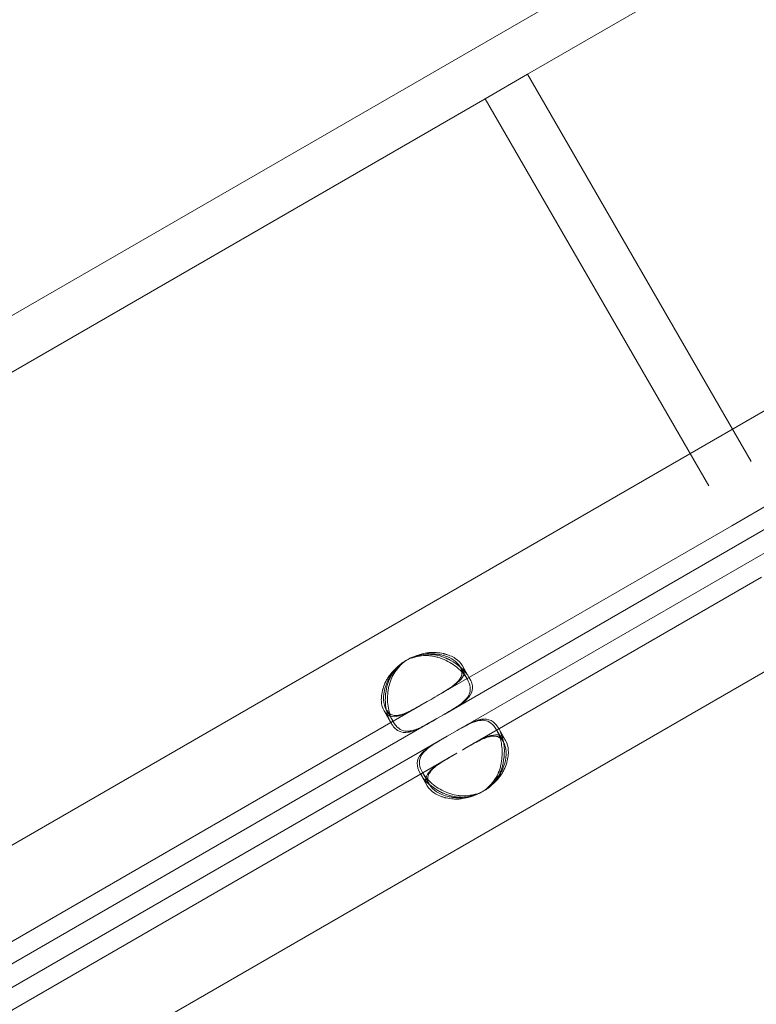
# Model space of a CAD drawing. Units: millimetres. Extents: x 137824 to 154413, y 12890 to 24773.
# Drawn here: x 142682 to 142758, y 18980 to 19080 of the extents above; entities that cross this region are included whole.
import ezdxf

# ---------------------------------------------------------------- set-up
doc = ezdxf.new("R2010")
doc.units = ezdxf.units.MM

# ---------------------------------------------------------------- blocks, each defined once
blk = doc.blocks.new('A$C623A2129')
at = {"color": 0, "linetype": 'Continuous', "lineweight": 0}
for p, q in [((36110.97, 18384.26), (35446.08, 18000.38)), ((36122.53, 18364.22), (35457.65, 17980.35)), ((35800.63, 18253.5), (35718.81, 18206.26)), ((35438, 18049.91), (35752.89, 18231.71)), ((35714.48, 18203.76), (35718.81, 18206.26)), ((35741.69, 18166.64), (35718.81, 18206.26)), ((35714.48, 18203.76), (35458.89, 18056.2)), ((35737.36, 18164.14), (35714.48, 18203.76)), ((35771.08, 18175.87), (35710.33, 18140.8)), ((35772.13, 18174.06), (35711.38, 18138.99)), ((35744.04, 18162.57), (35739.71, 18160.07)), ((35739.71, 18160.07), (35709.33, 18142.53)), ((35742.75, 18154.8), (35712.38, 18137.26)), ((35712.15, 18145.75), (35712.85, 18144.52)), ((35711.92, 18145.62), (35712.63, 18144.39)), ((35708.54, 18142.08), (35605.46, 18082.56)), ((35704.83, 18139.89), (35704.13, 18141.12)), ((35705.06, 18140.02), (35704.35, 18141.25)), ((35710.33, 18140.8), (35709.54, 18140.34)), ((35709.54, 18140.34), (35606.46, 18080.83)), ((35711.38, 18138.99), (35710.59, 18138.54)), ((35715.64, 18139.18), (35716.34, 18137.96)), ((35715.86, 18139.31), (35716.57, 18138.09)), ((35710.59, 18138.54), (35607.51, 18079.02)), ((35711.59, 18136.8), (35608.51, 18077.29)), ((35708.55, 18133.46), (35707.84, 18134.68)), ((35708.77, 18133.59), (35708.07, 18134.81))]:
    blk.add_line(p, q, dxfattribs=at)
for centre, start, end in [((35708.6, 18142.37), 118.1207, 125.9576), ((35708.83, 18142.5), 114.1699, 125.8301), ((35708.6, 18142.37), 114.0424, 118.1207), ((35711.87, 18136.71), 294.0424, 301.8793), ((35712.09, 18136.84), 294.1699, 305.8301), ((35711.87, 18136.71), 301.8793, 305.9576)]:
    blk.add_arc(centre, 4.5, start, end, dxfattribs=at)
at = {"color": 0, "linetype": 'Continuous', "lineweight": 0, "extrusion": (0, 0, -1)}
blk.add_ellipse((35708.94, 18142.3), major_axis=(-3.9, -2.25), ratio=0, start_param=-1.67235, end_param=-1.469243, dxfattribs=at)
at = {"color": 0, "linetype": 'Continuous', "lineweight": 0}
for points in [[(35706.77, 18146.48), (35707.14, 18146.62), (35707.48, 18146.74), (35707.79, 18146.82)], [(35714.51, 18133.06), (35714.82, 18133.31), (35715.09, 18133.55), (35715.32, 18133.78)]]:
    blk.add_open_spline(points, degree=3, dxfattribs=at)
for points, knots in [([(35706.77, 18146.48), (35707.46, 18146.7), (35708.06, 18146.8), (35708.59, 18146.79), (35708.65, 18146.78), (35708.72, 18146.78), (35708.78, 18146.77), (35708.81, 18146.77), (35708.84, 18146.77), (35708.87, 18146.76), (35708.91, 18146.76), (35708.94, 18146.75), (35708.98, 18146.75), (35709.13, 18146.73), (35709.27, 18146.7), (35709.42, 18146.66), (35709.56, 18146.63), (35709.71, 18146.58), (35709.85, 18146.54), (35709.92, 18146.51), (35709.99, 18146.49), (35710.06, 18146.46), (35710.13, 18146.43), (35710.2, 18146.4), (35710.27, 18146.37), (35710.81, 18146.14), (35711.29, 18145.84), (35711.68, 18145.5), (35711.83, 18145.38), (35711.97, 18145.25), (35712.09, 18145.11)], [0, 0, 0, 0, 0.125, 0.125, 0.125, 0.140625, 0.140625, 0.140625, 0.1484375, 0.1484375, 0.1484375, 0.15625, 0.15625, 0.15625, 0.1875, 0.1875, 0.1875, 0.21875, 0.21875, 0.21875, 0.234375, 0.234375, 0.234375, 0.25, 0.25, 0.25, 0.375, 0.375, 0.375, 0.4211173, 0.4211173, 0.4211173, 0.4211173]), ([(35712.32, 18145.24), (35712.3, 18145.4), (35712.25, 18145.57), (35711.99, 18146.02), (35711.74, 18146.28), (35711.25, 18146.6), (35711.07, 18146.69), (35710.77, 18146.81), (35710.66, 18146.85), (35710.5, 18146.9), (35710.44, 18146.92), (35710.36, 18146.94), (35710.33, 18146.95), (35710.29, 18146.96), (35710.27, 18146.97), (35710.24, 18146.97), (35710.23, 18146.98), (35709.96, 18147.04), (35709.7, 18147.08), (35709.32, 18147.1), (35709.18, 18147.11), (35708.99, 18147.1), (35708.92, 18147.1), (35708.82, 18147.09), (35708.79, 18147.09), (35708.74, 18147.09), (35708.72, 18147.09), (35708.7, 18147.08), (35708.69, 18147.08), (35708.68, 18147.08), (35708.66, 18147.08), (35708.26, 18147.04), (35707.7, 18146.88), (35706.98, 18146.6)], [0.4218222, 0.4218222, 0.4218222, 0.4218222, 0.5, 0.5, 0.625, 0.625, 0.6875, 0.6875, 0.71875, 0.71875, 0.734375, 0.734375, 0.7421875, 0.7421875, 0.7460938, 0.7460938, 0.75, 0.75, 0.8125, 0.8125, 0.84375, 0.84375, 0.859375, 0.859375, 0.8671875, 0.8671875, 0.8710938, 0.8710938, 0.8730469, 0.8730469, 0.875, 0.875, 1, 1, 1, 1]), ([(35710.33, 18140.8), (35710.95, 18141.15), (35711.44, 18141.45), (35711.82, 18141.69), (35711.86, 18141.72), (35711.91, 18141.75), (35711.95, 18141.78), (35711.97, 18141.8), (35711.99, 18141.81), (35712.01, 18141.83), (35712.03, 18141.84), (35712.06, 18141.86), (35712.08, 18141.88), (35712.27, 18142.01), (35712.44, 18142.15), (35712.59, 18142.29), (35712.63, 18142.33), (35712.66, 18142.37), (35712.69, 18142.4), (35712.73, 18142.44), (35712.76, 18142.48), (35712.79, 18142.51), (35713.03, 18142.81), (35713.16, 18143.11), (35713.17, 18143.44), (35713.19, 18143.77), (35713.08, 18144.13), (35712.85, 18144.52), (35712.46, 18145.21), (35711.77, 18145.86), (35710.88, 18146.32), (35710.82, 18146.35), (35710.75, 18146.39), (35710.69, 18146.42), (35710.66, 18146.43), (35710.62, 18146.45), (35710.59, 18146.46), (35710.57, 18146.47), (35710.56, 18146.48), (35710.54, 18146.48), (35710.52, 18146.49), (35710.51, 18146.5), (35710.49, 18146.51), (35710.2, 18146.63), (35709.91, 18146.73), (35709.62, 18146.8), (35709.47, 18146.84), (35709.33, 18146.86), (35709.18, 18146.88), (35709.11, 18146.89), (35709.04, 18146.9), (35708.96, 18146.91), (35708.93, 18146.91), (35708.89, 18146.92), (35708.86, 18146.92), (35708.84, 18146.92), (35708.82, 18146.92), (35708.8, 18146.92), (35708.79, 18146.92), (35708.78, 18146.92), (35708.78, 18146.92), (35708.77, 18146.92), (35708.77, 18146.92), (35708.76, 18146.92), (35708.76, 18146.92), (35708.75, 18146.92), (35708.75, 18146.92), (35708.32, 18146.94), (35707.73, 18146.83), (35706.98, 18146.6)], [0, 0, 0, 0, 0.125, 0.125, 0.125, 0.140625, 0.140625, 0.140625, 0.148437, 0.148437, 0.148437, 0.15625, 0.15625, 0.15625, 0.21875, 0.21875, 0.21875, 0.234375, 0.234375, 0.234375, 0.25, 0.25, 0.25, 0.375, 0.375, 0.375, 0.5, 0.5, 0.5, 0.71875, 0.71875, 0.71875, 0.734375, 0.734375, 0.734375, 0.742188, 0.742188, 0.742188, 0.746094, 0.746094, 0.746094, 0.75, 0.75, 0.75, 0.8125, 0.8125, 0.8125, 0.84375, 0.84375, 0.84375, 0.859375, 0.859375, 0.859375, 0.867187, 0.867187, 0.867187, 0.871094, 0.871094, 0.871094, 0.873047, 0.873047, 0.873047, 0.874023, 0.874023, 0.874023, 0.875, 0.875, 0.875, 1, 1, 1, 1]), ([(35707.79, 18146.82), (35708.04, 18146.88), (35708.28, 18146.93), (35708.55, 18146.96), (35708.61, 18146.96), (35708.7, 18146.97), (35708.73, 18146.97), (35708.78, 18146.97), (35708.82, 18146.97), (35708.98, 18146.98), (35709.12, 18146.97), (35709.37, 18146.95), (35709.5, 18146.94), (35709.69, 18146.91), (35709.75, 18146.9), (35709.87, 18146.88), (35709.94, 18146.86), (35710.47, 18146.74), (35710.87, 18146.57), (35711.51, 18146.15), (35711.76, 18145.9), (35711.91, 18145.63)], [0.0690942, 0.0690942, 0.0690942, 0.0690942, 0.125, 0.125, 0.140625, 0.140625, 0.1484375, 0.1484375, 0.15625, 0.15625, 0.1875, 0.1875, 0.21875, 0.21875, 0.234375, 0.234375, 0.25, 0.25, 0.375, 0.375, 0.4975512, 0.4975512, 0.4975512, 0.4975512]), ([(35708.33, 18141.95), (35707.71, 18141.6), (35707.21, 18141.31), (35706.76, 18141.08), (35706.72, 18141.05), (35706.65, 18141.02), (35706.62, 18141.01), (35706.58, 18140.98), (35706.55, 18140.97), (35706.42, 18140.91), (35706.32, 18140.86), (35706.12, 18140.77), (35706.02, 18140.73), (35705.88, 18140.68), (35705.83, 18140.67), (35705.74, 18140.64), (35705.69, 18140.62), (35705.29, 18140.51), (35705, 18140.5), (35704.49, 18140.66), (35704.29, 18140.84), (35703.97, 18141.39), (35703.87, 18141.73), (35703.84, 18142.31), (35703.85, 18142.52), (35703.89, 18142.84), (35703.91, 18142.95), (35703.95, 18143.11), (35703.96, 18143.17), (35703.98, 18143.26), (35703.99, 18143.29), (35704, 18143.33), (35704, 18143.34), (35704.01, 18143.37), (35704.02, 18143.38), (35704.1, 18143.65), (35704.19, 18143.89), (35704.36, 18144.24), (35704.42, 18144.35), (35704.53, 18144.52), (35704.56, 18144.58), (35704.62, 18144.66), (35704.63, 18144.69), (35704.66, 18144.73), (35704.67, 18144.74), (35704.69, 18144.76), (35704.69, 18144.77), (35704.7, 18144.78), (35704.71, 18144.79), (35704.94, 18145.12), (35705.36, 18145.52), (35705.96, 18146.01)], [0, 0, 0, 0, 0.125, 0.125, 0.140625, 0.140625, 0.148438, 0.148438, 0.15625, 0.15625, 0.1875, 0.1875, 0.21875, 0.21875, 0.234375, 0.234375, 0.25, 0.25, 0.375, 0.375, 0.5, 0.5, 0.625, 0.625, 0.6875, 0.6875, 0.71875, 0.71875, 0.734375, 0.734375, 0.742188, 0.742188, 0.746094, 0.746094, 0.75, 0.75, 0.8125, 0.8125, 0.84375, 0.84375, 0.859375, 0.859375, 0.867188, 0.867188, 0.871094, 0.871094, 0.873047, 0.873047, 0.875, 0.875, 1, 1, 1, 1]), ([(35706.19, 18146.15), (35705.63, 18145.7), (35705.21, 18145.28), (35704.88, 18144.84), (35704.85, 18144.79), (35704.8, 18144.72), (35704.78, 18144.7), (35704.75, 18144.65), (35704.73, 18144.62), (35704.65, 18144.48), (35704.59, 18144.36), (35704.47, 18144.13), (35704.42, 18144.01), (35704.35, 18143.83), (35704.33, 18143.78), (35704.29, 18143.66), (35704.27, 18143.6), (35704.11, 18143.08), (35704.05, 18142.64), (35704.1, 18141.87), (35704.19, 18141.52), (35704.45, 18141.07), (35704.57, 18140.94), (35704.7, 18140.84)], [0, 0, 0, 0, 0.125, 0.125, 0.140625, 0.140625, 0.1484375, 0.1484375, 0.15625, 0.15625, 0.1875, 0.1875, 0.21875, 0.21875, 0.234375, 0.234375, 0.25, 0.25, 0.375, 0.375, 0.5, 0.5, 0.5781665, 0.5781665, 0.5781665, 0.5781665]), ([(35709.33, 18140.22), (35708.71, 18139.86), (35708.21, 18139.58), (35707.81, 18139.38), (35707.76, 18139.35), (35707.71, 18139.33), (35707.66, 18139.31), (35707.64, 18139.3), (35707.62, 18139.28), (35707.6, 18139.27), (35707.57, 18139.26), (35707.54, 18139.25), (35707.52, 18139.24), (35707.41, 18139.19), (35707.31, 18139.15), (35707.2, 18139.11), (35707.1, 18139.07), (35707, 18139.04), (35706.9, 18139.01), (35706.85, 18139), (35706.8, 18138.98), (35706.75, 18138.97), (35706.71, 18138.96), (35706.66, 18138.95), (35706.61, 18138.94), (35706.24, 18138.88), (35705.91, 18138.92), (35705.62, 18139.07), (35705.32, 18139.22), (35705.07, 18139.49), (35704.84, 18139.89), (35704.5, 18140.48), (35704.28, 18141.23), (35704.26, 18142.07), (35704.25, 18142.21), (35704.26, 18142.35), (35704.26, 18142.49), (35704.26, 18142.56), (35704.27, 18142.63), (35704.27, 18142.71), (35704.28, 18142.74), (35704.28, 18142.78), (35704.28, 18142.81), (35704.29, 18142.83), (35704.29, 18142.85), (35704.29, 18142.87), (35704.29, 18142.89), (35704.29, 18142.9), (35704.3, 18142.92), (35704.33, 18143.24), (35704.39, 18143.54), (35704.48, 18143.83), (35704.52, 18143.97), (35704.57, 18144.11), (35704.62, 18144.24), (35704.65, 18144.31), (35704.68, 18144.38), (35704.71, 18144.45), (35704.72, 18144.48), (35704.74, 18144.51), (35704.75, 18144.54), (35704.76, 18144.56), (35704.77, 18144.58), (35704.78, 18144.59), (35704.78, 18144.6), (35704.78, 18144.61), (35704.79, 18144.62), (35704.79, 18144.62), (35704.79, 18144.62), (35704.8, 18144.63), (35704.8, 18144.63), (35704.8, 18144.64), (35704.8, 18144.64), (35705, 18145.02), (35705.39, 18145.48), (35705.96, 18146.01)], [0, 0, 0, 0, 0.125, 0.125, 0.125, 0.140625, 0.140625, 0.140625, 0.148437, 0.148437, 0.148437, 0.15625, 0.15625, 0.15625, 0.1875, 0.1875, 0.1875, 0.21875, 0.21875, 0.21875, 0.234375, 0.234375, 0.234375, 0.25, 0.25, 0.25, 0.375, 0.375, 0.375, 0.5, 0.5, 0.5, 0.6875, 0.6875, 0.6875, 0.71875, 0.71875, 0.71875, 0.734375, 0.734375, 0.734375, 0.742188, 0.742188, 0.742188, 0.746094, 0.746094, 0.746094, 0.75, 0.75, 0.75, 0.8125, 0.8125, 0.8125, 0.84375, 0.84375, 0.84375, 0.859375, 0.859375, 0.859375, 0.867188, 0.867188, 0.867188, 0.871094, 0.871094, 0.871094, 0.873047, 0.873047, 0.873047, 0.874023, 0.874023, 0.874023, 0.875, 0.875, 0.875, 1, 1, 1, 1]), ([(35706.19, 18146.15), (35705.65, 18145.66), (35705.26, 18145.19), (35705.01, 18144.73), (35704.98, 18144.67), (35704.95, 18144.61), (35704.93, 18144.55), (35704.91, 18144.52), (35704.9, 18144.49), (35704.89, 18144.47), (35704.87, 18144.44), (35704.86, 18144.4), (35704.85, 18144.37), (35704.74, 18144.09), (35704.65, 18143.8), (35704.59, 18143.51), (35704.58, 18143.44), (35704.57, 18143.36), (35704.55, 18143.29), (35704.54, 18143.21), (35704.53, 18143.14), (35704.52, 18143.06), (35704.45, 18142.48), (35704.47, 18141.92), (35704.57, 18141.4), (35704.66, 18140.89), (35704.83, 18140.42), (35705.06, 18140.02), (35705.4, 18139.43), (35705.81, 18139.12), (35706.3, 18139.06), (35706.38, 18139.05), (35706.47, 18139.04), (35706.56, 18139.05), (35706.6, 18139.05), (35706.64, 18139.05), (35706.69, 18139.05), (35706.71, 18139.06), (35706.73, 18139.06), (35706.76, 18139.06), (35706.77, 18139.06), (35706.78, 18139.07), (35706.79, 18139.07), (35706.8, 18139.07), (35706.81, 18139.07), (35706.83, 18139.07), (35707.03, 18139.1), (35707.23, 18139.16), (35707.43, 18139.24), (35707.54, 18139.28), (35707.64, 18139.32), (35707.74, 18139.37), (35707.8, 18139.39), (35707.85, 18139.42), (35707.9, 18139.44), (35707.93, 18139.46), (35707.96, 18139.47), (35707.98, 18139.48), (35708, 18139.49), (35708.01, 18139.5), (35708.03, 18139.5), (35708.03, 18139.51), (35708.04, 18139.51), (35708.05, 18139.51), (35708.05, 18139.51), (35708.05, 18139.52), (35708.06, 18139.52), (35708.06, 18139.52), (35708.06, 18139.52), (35708.07, 18139.52), (35708.39, 18139.69), (35708.88, 18139.96), (35709.54, 18140.34)], [0, 0, 0, 0, 0.125, 0.125, 0.125, 0.140625, 0.140625, 0.140625, 0.148437, 0.148437, 0.148437, 0.15625, 0.15625, 0.15625, 0.21875, 0.21875, 0.21875, 0.234375, 0.234375, 0.234375, 0.25, 0.25, 0.25, 0.375, 0.375, 0.375, 0.5, 0.5, 0.5, 0.6875, 0.6875, 0.6875, 0.71875, 0.71875, 0.71875, 0.734375, 0.734375, 0.734375, 0.742187, 0.742187, 0.742187, 0.746094, 0.746094, 0.746094, 0.75, 0.75, 0.75, 0.8125, 0.8125, 0.8125, 0.84375, 0.84375, 0.84375, 0.859375, 0.859375, 0.859375, 0.867187, 0.867187, 0.867187, 0.871094, 0.871094, 0.871094, 0.873047, 0.873047, 0.873047, 0.874023, 0.874023, 0.874023, 0.875, 0.875, 0.875, 1, 1, 1, 1]), ([(35711.91, 18145.63), (35711.92, 18145.62), (35711.92, 18145.62), (35712.08, 18145.34), (35712.13, 18145.07), (35712.05, 18144.69), (35711.99, 18144.56), (35711.87, 18144.37), (35711.83, 18144.3), (35711.75, 18144.21), (35711.72, 18144.18), (35711.68, 18144.13), (35711.66, 18144.11), (35711.64, 18144.09), (35711.63, 18144.08), (35711.62, 18144.06), (35711.61, 18144.06), (35711.46, 18143.91), (35711.3, 18143.78), (35711.04, 18143.58), (35710.95, 18143.52), (35710.8, 18143.42), (35710.76, 18143.39), (35710.68, 18143.34), (35710.66, 18143.32), (35710.62, 18143.3), (35710.61, 18143.29), (35710.59, 18143.28), (35710.58, 18143.28), (35710.57, 18143.27), (35710.56, 18143.26), (35710.24, 18143.06), (35709.76, 18142.78), (35709.1, 18142.4)], [0.4975512, 0.4975512, 0.4975512, 0.4975512, 0.5, 0.5, 0.625, 0.625, 0.6875, 0.6875, 0.71875, 0.71875, 0.734375, 0.734375, 0.7421875, 0.7421875, 0.7460938, 0.7460938, 0.75, 0.75, 0.8125, 0.8125, 0.84375, 0.84375, 0.859375, 0.859375, 0.8671875, 0.8671875, 0.8710938, 0.8710938, 0.8730469, 0.8730469, 0.875, 0.875, 1, 1, 1, 1]), ([(35709.33, 18142.53), (35709.95, 18142.89), (35710.44, 18143.18), (35710.87, 18143.45), (35710.91, 18143.48), (35710.98, 18143.52), (35711, 18143.53), (35711.04, 18143.56), (35711.07, 18143.58), (35711.19, 18143.66), (35711.28, 18143.72), (35711.46, 18143.85), (35711.54, 18143.92), (35711.65, 18144.02), (35711.69, 18144.05), (35711.76, 18144.11), (35711.8, 18144.15), (35712.09, 18144.44), (35712.25, 18144.69), (35712.32, 18145.04), (35712.33, 18145.14), (35712.32, 18145.24)], [0, 0, 0, 0, 0.125, 0.125, 0.140625, 0.140625, 0.1484375, 0.1484375, 0.15625, 0.15625, 0.1875, 0.1875, 0.21875, 0.21875, 0.234375, 0.234375, 0.25, 0.25, 0.375, 0.375, 0.4218222, 0.4218222, 0.4218222, 0.4218222]), ([(35712.09, 18145.11), (35712.31, 18144.88), (35712.49, 18144.64), (35712.63, 18144.39), (35712.97, 18143.79), (35713.03, 18143.29), (35712.84, 18142.83), (35712.81, 18142.75), (35712.77, 18142.68), (35712.72, 18142.6), (35712.7, 18142.57), (35712.67, 18142.53), (35712.65, 18142.49), (35712.63, 18142.47), (35712.62, 18142.45), (35712.61, 18142.44), (35712.6, 18142.43), (35712.59, 18142.42), (35712.58, 18142.41), (35712.58, 18142.4), (35712.57, 18142.39), (35712.56, 18142.38), (35712.37, 18142.15), (35712.13, 18141.94), (35711.84, 18141.74), (35711.8, 18141.7), (35711.75, 18141.67), (35711.7, 18141.63), (35711.68, 18141.62), (35711.65, 18141.6), (35711.63, 18141.58), (35711.61, 18141.58), (35711.6, 18141.57), (35711.59, 18141.56), (35711.58, 18141.55), (35711.58, 18141.55), (35711.57, 18141.55), (35711.57, 18141.54), (35711.56, 18141.54), (35711.56, 18141.54), (35711.56, 18141.54), (35711.55, 18141.54), (35711.55, 18141.53), (35711.24, 18141.33), (35710.76, 18141.05), (35710.1, 18140.67)], [0.4211173, 0.4211173, 0.4211173, 0.4211173, 0.5, 0.5, 0.5, 0.6875, 0.6875, 0.6875, 0.71875, 0.71875, 0.71875, 0.734375, 0.734375, 0.734375, 0.7421875, 0.7421875, 0.7421875, 0.7460938, 0.7460938, 0.7460938, 0.75, 0.75, 0.75, 0.84375, 0.84375, 0.84375, 0.859375, 0.859375, 0.859375, 0.8671875, 0.8671875, 0.8671875, 0.8710938, 0.8710938, 0.8710938, 0.8730469, 0.8730469, 0.8730469, 0.8740234, 0.8740234, 0.8740234, 0.875, 0.875, 0.875, 1, 1, 1, 1]), ([(35704.7, 18140.84), (35704.78, 18140.79), (35704.87, 18140.74), (35705.09, 18140.67), (35705.23, 18140.65), (35705.45, 18140.66), (35705.53, 18140.67), (35705.65, 18140.69), (35705.69, 18140.7), (35705.76, 18140.71), (35705.78, 18140.72), (35705.81, 18140.72), (35705.82, 18140.73), (35705.84, 18140.73), (35705.85, 18140.73), (35706.05, 18140.79), (35706.25, 18140.86), (35706.55, 18140.99), (35706.65, 18141.04), (35706.8, 18141.11), (35706.86, 18141.14), (35706.94, 18141.18), (35706.96, 18141.19), (35707, 18141.21), (35707.02, 18141.22), (35707.04, 18141.23), (35707.04, 18141.23), (35707.06, 18141.24), (35707.06, 18141.25), (35707.39, 18141.42), (35707.88, 18141.7), (35708.54, 18142.08)], [0.5781665, 0.5781665, 0.5781665, 0.5781665, 0.625, 0.625, 0.6875, 0.6875, 0.71875, 0.71875, 0.734375, 0.734375, 0.7421875, 0.7421875, 0.7460938, 0.7460938, 0.75, 0.75, 0.8125, 0.8125, 0.84375, 0.84375, 0.859375, 0.859375, 0.8671875, 0.8671875, 0.8710938, 0.8710938, 0.8730469, 0.8730469, 0.875, 0.875, 1, 1, 1, 1]), ([(35715.99, 18138.36), (35715.9, 18138.66), (35715.78, 18138.94), (35715.63, 18139.19), (35715.29, 18139.78), (35714.88, 18140.09), (35714.39, 18140.15), (35714.3, 18140.16), (35714.22, 18140.16), (35714.13, 18140.16), (35714.09, 18140.16), (35714.04, 18140.15), (35714, 18140.15), (35713.98, 18140.15), (35713.95, 18140.15), (35713.93, 18140.14), (35713.92, 18140.14), (35713.91, 18140.14), (35713.9, 18140.14), (35713.88, 18140.14), (35713.87, 18140.13), (35713.86, 18140.13), (35713.56, 18140.08), (35713.26, 18139.98), (35712.94, 18139.83), (35712.89, 18139.81), (35712.84, 18139.78), (35712.78, 18139.76), (35712.76, 18139.75), (35712.73, 18139.73), (35712.7, 18139.72), (35712.69, 18139.71), (35712.68, 18139.71), (35712.66, 18139.7), (35712.65, 18139.7), (35712.65, 18139.69), (35712.64, 18139.69), (35712.64, 18139.69), (35712.63, 18139.69), (35712.63, 18139.68), (35712.63, 18139.68), (35712.62, 18139.68), (35712.62, 18139.68), (35712.29, 18139.51), (35711.8, 18139.24), (35711.14, 18138.86)], [0.4211173, 0.4211173, 0.4211173, 0.4211173, 0.5, 0.5, 0.5, 0.6875, 0.6875, 0.6875, 0.71875, 0.71875, 0.71875, 0.734375, 0.734375, 0.734375, 0.7421875, 0.7421875, 0.7421875, 0.7460938, 0.7460938, 0.7460938, 0.75, 0.75, 0.75, 0.84375, 0.84375, 0.84375, 0.859375, 0.859375, 0.859375, 0.8671875, 0.8671875, 0.8671875, 0.8710938, 0.8710938, 0.8710938, 0.8730469, 0.8730469, 0.8730469, 0.8740234, 0.8740234, 0.8740234, 0.875, 0.875, 0.875, 1, 1, 1, 1]), ([(35711.38, 18138.99), (35711.99, 18139.35), (35712.49, 18139.63), (35712.89, 18139.83), (35712.94, 18139.86), (35712.99, 18139.88), (35713.04, 18139.9), (35713.06, 18139.91), (35713.08, 18139.92), (35713.11, 18139.93), (35713.13, 18139.94), (35713.16, 18139.96), (35713.18, 18139.97), (35713.4, 18140.07), (35713.6, 18140.14), (35713.8, 18140.2), (35713.85, 18140.21), (35713.9, 18140.22), (35713.95, 18140.24), (35714, 18140.25), (35714.04, 18140.26), (35714.09, 18140.26), (35714.46, 18140.32), (35714.79, 18140.28), (35715.08, 18140.13), (35715.37, 18139.98), (35715.63, 18139.71), (35715.86, 18139.31), (35716.26, 18138.62), (35716.48, 18137.71), (35716.43, 18136.71), (35716.43, 18136.64), (35716.42, 18136.56), (35716.42, 18136.49), (35716.42, 18136.45), (35716.41, 18136.42), (35716.41, 18136.38), (35716.41, 18136.36), (35716.4, 18136.35), (35716.4, 18136.33), (35716.4, 18136.31), (35716.4, 18136.29), (35716.4, 18136.27), (35716.36, 18135.96), (35716.3, 18135.66), (35716.21, 18135.37), (35716.17, 18135.23), (35716.12, 18135.09), (35716.07, 18134.95), (35716.04, 18134.88), (35716.01, 18134.82), (35715.98, 18134.75), (35715.97, 18134.72), (35715.95, 18134.69), (35715.94, 18134.65), (35715.93, 18134.64), (35715.92, 18134.62), (35715.91, 18134.61), (35715.91, 18134.6), (35715.9, 18134.59), (35715.9, 18134.58), (35715.9, 18134.58), (35715.9, 18134.57), (35715.89, 18134.57), (35715.89, 18134.57), (35715.89, 18134.56), (35715.89, 18134.56), (35715.69, 18134.18), (35715.3, 18133.72), (35714.73, 18133.19)], [0, 0, 0, 0, 0.125, 0.125, 0.125, 0.140625, 0.140625, 0.140625, 0.148437, 0.148437, 0.148437, 0.15625, 0.15625, 0.15625, 0.21875, 0.21875, 0.21875, 0.234375, 0.234375, 0.234375, 0.25, 0.25, 0.25, 0.375, 0.375, 0.375, 0.5, 0.5, 0.5, 0.71875, 0.71875, 0.71875, 0.734375, 0.734375, 0.734375, 0.742188, 0.742188, 0.742188, 0.746094, 0.746094, 0.746094, 0.75, 0.75, 0.75, 0.8125, 0.8125, 0.8125, 0.84375, 0.84375, 0.84375, 0.859375, 0.859375, 0.859375, 0.867187, 0.867187, 0.867187, 0.871094, 0.871094, 0.871094, 0.873047, 0.873047, 0.873047, 0.874023, 0.874023, 0.874023, 0.875, 0.875, 0.875, 1, 1, 1, 1]), ([(35712.38, 18137.26), (35712.99, 18137.61), (35713.49, 18137.9), (35713.94, 18138.13), (35713.99, 18138.16), (35714.05, 18138.19), (35714.08, 18138.2), (35714.12, 18138.23), (35714.15, 18138.24), (35714.28, 18138.3), (35714.38, 18138.35), (35714.58, 18138.44), (35714.68, 18138.48), (35714.82, 18138.53), (35714.87, 18138.54), (35714.96, 18138.57), (35715.01, 18138.59), (35715.41, 18138.69), (35715.7, 18138.7), (35716.05, 18138.59), (35716.13, 18138.55), (35716.22, 18138.49)], [0, 0, 0, 0, 0.125, 0.125, 0.140625, 0.140625, 0.1484375, 0.1484375, 0.15625, 0.15625, 0.1875, 0.1875, 0.21875, 0.21875, 0.234375, 0.234375, 0.25, 0.25, 0.375, 0.375, 0.4218222, 0.4218222, 0.4218222, 0.4218222]), ([(35710.37, 18138.41), (35709.76, 18138.06), (35709.26, 18137.76), (35708.88, 18137.52), (35708.84, 18137.49), (35708.79, 18137.46), (35708.75, 18137.43), (35708.73, 18137.41), (35708.71, 18137.4), (35708.69, 18137.38), (35708.67, 18137.37), (35708.64, 18137.35), (35708.62, 18137.33), (35708.52, 18137.26), (35708.43, 18137.2), (35708.35, 18137.13), (35708.26, 18137.06), (35708.18, 18136.99), (35708.11, 18136.92), (35708.07, 18136.88), (35708.04, 18136.84), (35708, 18136.81), (35707.97, 18136.77), (35707.94, 18136.73), (35707.91, 18136.7), (35707.67, 18136.4), (35707.54, 18136.1), (35707.52, 18135.77), (35707.51, 18135.44), (35707.61, 18135.08), (35707.84, 18134.69), (35708.18, 18134.1), (35708.73, 18133.54), (35709.44, 18133.1), (35709.56, 18133.02), (35709.68, 18132.95), (35709.81, 18132.89), (35709.87, 18132.86), (35709.93, 18132.82), (35710, 18132.79), (35710.03, 18132.78), (35710.06, 18132.76), (35710.1, 18132.75), (35710.11, 18132.74), (35710.13, 18132.73), (35710.15, 18132.72), (35710.16, 18132.72), (35710.18, 18132.71), (35710.2, 18132.7), (35710.49, 18132.58), (35710.78, 18132.48), (35711.07, 18132.41), (35711.21, 18132.37), (35711.36, 18132.34), (35711.5, 18132.32), (35711.58, 18132.31), (35711.65, 18132.3), (35711.72, 18132.3), (35711.76, 18132.29), (35711.79, 18132.29), (35711.83, 18132.29), (35711.85, 18132.29), (35711.86, 18132.29), (35711.88, 18132.28), (35711.89, 18132.28), (35711.9, 18132.28), (35711.91, 18132.28), (35711.91, 18132.28), (35711.92, 18132.28), (35711.92, 18132.28), (35711.93, 18132.28), (35711.93, 18132.28), (35711.94, 18132.28), (35712.37, 18132.26), (35712.96, 18132.37), (35713.7, 18132.6)], [0, 0, 0, 0, 0.125, 0.125, 0.125, 0.140625, 0.140625, 0.140625, 0.148437, 0.148437, 0.148437, 0.15625, 0.15625, 0.15625, 0.1875, 0.1875, 0.1875, 0.21875, 0.21875, 0.21875, 0.234375, 0.234375, 0.234375, 0.25, 0.25, 0.25, 0.375, 0.375, 0.375, 0.5, 0.5, 0.5, 0.6875, 0.6875, 0.6875, 0.71875, 0.71875, 0.71875, 0.734375, 0.734375, 0.734375, 0.742188, 0.742188, 0.742188, 0.746094, 0.746094, 0.746094, 0.75, 0.75, 0.75, 0.8125, 0.8125, 0.8125, 0.84375, 0.84375, 0.84375, 0.859375, 0.859375, 0.859375, 0.867188, 0.867188, 0.867188, 0.871094, 0.871094, 0.871094, 0.873047, 0.873047, 0.873047, 0.874023, 0.874023, 0.874023, 0.875, 0.875, 0.875, 1, 1, 1, 1]), ([(35713.94, 18132.73), (35713.25, 18132.51), (35712.64, 18132.4), (35712.12, 18132.42), (35712.05, 18132.42), (35711.99, 18132.43), (35711.92, 18132.43), (35711.89, 18132.44), (35711.86, 18132.44), (35711.83, 18132.44), (35711.8, 18132.45), (35711.76, 18132.45), (35711.72, 18132.46), (35711.43, 18132.5), (35711.14, 18132.57), (35710.85, 18132.67), (35710.78, 18132.69), (35710.71, 18132.72), (35710.64, 18132.74), (35710.57, 18132.77), (35710.5, 18132.8), (35710.43, 18132.83), (35709.89, 18133.06), (35709.42, 18133.36), (35709.02, 18133.7), (35708.62, 18134.04), (35708.29, 18134.42), (35708.07, 18134.81), (35707.72, 18135.41), (35707.66, 18135.91), (35707.85, 18136.37), (35707.88, 18136.45), (35707.92, 18136.52), (35707.97, 18136.6), (35707.99, 18136.64), (35708.02, 18136.67), (35708.04, 18136.71), (35708.06, 18136.73), (35708.07, 18136.75), (35708.08, 18136.76), (35708.09, 18136.77), (35708.1, 18136.78), (35708.11, 18136.79), (35708.11, 18136.8), (35708.12, 18136.81), (35708.13, 18136.82), (35708.26, 18136.98), (35708.41, 18137.12), (35708.58, 18137.26), (35708.66, 18137.33), (35708.75, 18137.4), (35708.84, 18137.47), (35708.89, 18137.5), (35708.94, 18137.53), (35708.99, 18137.57), (35709.01, 18137.58), (35709.04, 18137.6), (35709.06, 18137.62), (35709.07, 18137.63), (35709.09, 18137.63), (35709.1, 18137.64), (35709.11, 18137.65), (35709.11, 18137.65), (35709.12, 18137.65), (35709.12, 18137.66), (35709.12, 18137.66), (35709.13, 18137.66), (35709.13, 18137.66), (35709.13, 18137.67), (35709.14, 18137.67), (35709.44, 18137.87), (35709.93, 18138.15), (35710.59, 18138.54)], [0, 0, 0, 0, 0.125, 0.125, 0.125, 0.140625, 0.140625, 0.140625, 0.148437, 0.148437, 0.148437, 0.15625, 0.15625, 0.15625, 0.21875, 0.21875, 0.21875, 0.234375, 0.234375, 0.234375, 0.25, 0.25, 0.25, 0.375, 0.375, 0.375, 0.5, 0.5, 0.5, 0.6875, 0.6875, 0.6875, 0.71875, 0.71875, 0.71875, 0.734375, 0.734375, 0.734375, 0.742187, 0.742187, 0.742187, 0.746094, 0.746094, 0.746094, 0.75, 0.75, 0.75, 0.8125, 0.8125, 0.8125, 0.84375, 0.84375, 0.84375, 0.859375, 0.859375, 0.859375, 0.867187, 0.867187, 0.867187, 0.871094, 0.871094, 0.871094, 0.873047, 0.873047, 0.873047, 0.874023, 0.874023, 0.874023, 0.875, 0.875, 0.875, 1, 1, 1, 1]), ([(35716.35, 18137.95), (35716.35, 18137.95), (35716.34, 18137.96), (35716.18, 18138.24), (35715.98, 18138.41), (35715.6, 18138.53), (35715.46, 18138.55), (35715.24, 18138.54), (35715.16, 18138.54), (35715.04, 18138.52), (35715, 18138.51), (35714.93, 18138.49), (35714.91, 18138.49), (35714.88, 18138.48), (35714.87, 18138.48), (35714.85, 18138.47), (35714.84, 18138.47), (35714.63, 18138.41), (35714.44, 18138.34), (35714.14, 18138.21), (35714.04, 18138.17), (35713.88, 18138.09), (35713.83, 18138.06), (35713.75, 18138.02), (35713.72, 18138.01), (35713.68, 18137.99), (35713.67, 18137.98), (35713.65, 18137.97), (35713.64, 18137.97), (35713.63, 18137.96), (35713.62, 18137.96), (35713.29, 18137.78), (35712.8, 18137.51), (35712.14, 18137.12)], [0.4975512, 0.4975512, 0.4975512, 0.4975512, 0.5, 0.5, 0.625, 0.625, 0.6875, 0.6875, 0.71875, 0.71875, 0.734375, 0.734375, 0.7421875, 0.7421875, 0.7460938, 0.7460938, 0.75, 0.75, 0.8125, 0.8125, 0.84375, 0.84375, 0.859375, 0.859375, 0.8671875, 0.8671875, 0.8710938, 0.8710938, 0.8730469, 0.8730469, 0.875, 0.875, 1, 1, 1, 1]), ([(35714.51, 18133.06), (35715.05, 18133.55), (35715.44, 18134.02), (35715.69, 18134.49), (35715.72, 18134.55), (35715.75, 18134.6), (35715.77, 18134.66), (35715.79, 18134.69), (35715.8, 18134.72), (35715.81, 18134.75), (35715.82, 18134.78), (35715.84, 18134.81), (35715.85, 18134.85), (35715.91, 18134.99), (35715.95, 18135.13), (35716, 18135.27), (35716.04, 18135.41), (35716.07, 18135.56), (35716.1, 18135.7), (35716.12, 18135.78), (35716.13, 18135.85), (35716.14, 18135.93), (35716.15, 18136), (35716.17, 18136.08), (35716.17, 18136.15), (35716.24, 18136.73), (35716.22, 18137.3), (35716.13, 18137.81), (35716.09, 18138), (35716.05, 18138.18), (35715.99, 18138.36)], [0, 0, 0, 0, 0.125, 0.125, 0.125, 0.140625, 0.140625, 0.140625, 0.1484375, 0.1484375, 0.1484375, 0.15625, 0.15625, 0.15625, 0.1875, 0.1875, 0.1875, 0.21875, 0.21875, 0.21875, 0.234375, 0.234375, 0.234375, 0.25, 0.25, 0.25, 0.375, 0.375, 0.375, 0.4211173, 0.4211173, 0.4211173, 0.4211173]), ([(35716.22, 18138.49), (35716.35, 18138.4), (35716.47, 18138.26), (35716.73, 18137.81), (35716.82, 18137.47), (35716.85, 18136.89), (35716.85, 18136.68), (35716.8, 18136.36), (35716.78, 18136.25), (35716.75, 18136.08), (35716.73, 18136.03), (35716.71, 18135.94), (35716.7, 18135.91), (35716.69, 18135.87), (35716.69, 18135.86), (35716.68, 18135.83), (35716.68, 18135.81), (35716.6, 18135.55), (35716.5, 18135.31), (35716.33, 18134.96), (35716.27, 18134.84), (35716.16, 18134.68), (35716.13, 18134.62), (35716.07, 18134.54), (35716.05, 18134.51), (35716.03, 18134.47), (35716.02, 18134.46), (35716, 18134.44), (35716, 18134.43), (35715.99, 18134.42), (35715.98, 18134.41), (35715.74, 18134.08), (35715.33, 18133.68), (35714.73, 18133.19)], [0.4218222, 0.4218222, 0.4218222, 0.4218222, 0.5, 0.5, 0.625, 0.625, 0.6875, 0.6875, 0.71875, 0.71875, 0.734375, 0.734375, 0.7421875, 0.7421875, 0.7460938, 0.7460938, 0.75, 0.75, 0.8125, 0.8125, 0.84375, 0.84375, 0.859375, 0.859375, 0.8671875, 0.8671875, 0.8710938, 0.8710938, 0.8730469, 0.8730469, 0.875, 0.875, 1, 1, 1, 1]), ([(35715.32, 18133.78), (35715.5, 18133.97), (35715.66, 18134.15), (35715.82, 18134.37), (35715.85, 18134.42), (35715.9, 18134.49), (35715.92, 18134.51), (35715.95, 18134.56), (35715.97, 18134.59), (35716.05, 18134.74), (35716.11, 18134.85), (35716.23, 18135.08), (35716.28, 18135.2), (35716.35, 18135.38), (35716.37, 18135.44), (35716.41, 18135.56), (35716.43, 18135.62), (35716.59, 18136.14), (35716.64, 18136.57), (35716.6, 18137.34), (35716.5, 18137.67), (35716.35, 18137.95)], [0.0690942, 0.0690942, 0.0690942, 0.0690942, 0.125, 0.125, 0.140625, 0.140625, 0.1484375, 0.1484375, 0.15625, 0.15625, 0.1875, 0.1875, 0.21875, 0.21875, 0.234375, 0.234375, 0.25, 0.25, 0.375, 0.375, 0.4975512, 0.4975512, 0.4975512, 0.4975512]), ([(35711.37, 18136.68), (35710.76, 18136.32), (35710.26, 18136.03), (35709.83, 18135.76), (35709.79, 18135.73), (35709.72, 18135.69), (35709.7, 18135.68), (35709.66, 18135.65), (35709.63, 18135.63), (35709.51, 18135.55), (35709.42, 18135.49), (35709.25, 18135.36), (35709.16, 18135.29), (35709.05, 18135.19), (35709.01, 18135.16), (35708.94, 18135.09), (35708.9, 18135.06), (35708.61, 18134.77), (35708.45, 18134.52), (35708.34, 18134), (35708.39, 18133.74), (35708.7, 18133.19), (35708.95, 18132.93), (35709.44, 18132.61), (35709.62, 18132.52), (35709.92, 18132.39), (35710.02, 18132.35), (35710.19, 18132.3), (35710.24, 18132.29), (35710.33, 18132.26), (35710.36, 18132.25), (35710.4, 18132.24), (35710.41, 18132.24), (35710.44, 18132.23), (35710.46, 18132.23), (35710.73, 18132.17), (35710.98, 18132.13), (35711.37, 18132.1), (35711.5, 18132.1), (35711.7, 18132.1), (35711.76, 18132.1), (35711.86, 18132.11), (35711.9, 18132.11), (35711.94, 18132.12), (35711.96, 18132.12), (35711.99, 18132.12), (35711.99, 18132.12), (35712.01, 18132.12), (35712.02, 18132.12), (35712.42, 18132.17), (35712.98, 18132.32), (35713.7, 18132.6)], [0, 0, 0, 0, 0.125, 0.125, 0.140625, 0.140625, 0.148438, 0.148438, 0.15625, 0.15625, 0.1875, 0.1875, 0.21875, 0.21875, 0.234375, 0.234375, 0.25, 0.25, 0.375, 0.375, 0.5, 0.5, 0.625, 0.625, 0.6875, 0.6875, 0.71875, 0.71875, 0.734375, 0.734375, 0.742188, 0.742188, 0.746094, 0.746094, 0.75, 0.75, 0.8125, 0.8125, 0.84375, 0.84375, 0.859375, 0.859375, 0.867188, 0.867188, 0.871094, 0.871094, 0.873047, 0.873047, 0.875, 0.875, 1, 1, 1, 1]), ([(35708.6, 18134.09), (35708.59, 18134.19), (35708.6, 18134.29), (35708.64, 18134.52), (35708.7, 18134.64), (35708.82, 18134.83), (35708.86, 18134.9), (35708.94, 18134.99), (35708.97, 18135.03), (35709.01, 18135.07), (35709.03, 18135.09), (35709.05, 18135.11), (35709.06, 18135.12), (35709.07, 18135.14), (35709.08, 18135.15), (35709.23, 18135.29), (35709.39, 18135.42), (35709.65, 18135.62), (35709.74, 18135.68), (35709.88, 18135.78), (35709.93, 18135.81), (35710.01, 18135.86), (35710.03, 18135.88), (35710.07, 18135.9), (35710.08, 18135.91), (35710.1, 18135.92), (35710.11, 18135.93), (35710.12, 18135.93), (35710.13, 18135.94), (35710.44, 18136.14), (35710.93, 18136.42), (35711.59, 18136.8)], [0.5781665, 0.5781665, 0.5781665, 0.5781665, 0.625, 0.625, 0.6875, 0.6875, 0.71875, 0.71875, 0.734375, 0.734375, 0.7421875, 0.7421875, 0.7460938, 0.7460938, 0.75, 0.75, 0.8125, 0.8125, 0.84375, 0.84375, 0.859375, 0.859375, 0.8671875, 0.8671875, 0.8710938, 0.8710938, 0.8730469, 0.8730469, 0.875, 0.875, 1, 1, 1, 1]), ([(35713.94, 18132.73), (35713.27, 18132.47), (35712.7, 18132.31), (35712.15, 18132.25), (35712.09, 18132.24), (35712.01, 18132.24), (35711.98, 18132.24), (35711.92, 18132.23), (35711.89, 18132.23), (35711.72, 18132.23), (35711.59, 18132.23), (35711.33, 18132.25), (35711.2, 18132.26), (35711.01, 18132.29), (35710.95, 18132.3), (35710.83, 18132.33), (35710.77, 18132.34), (35710.24, 18132.46), (35709.83, 18132.63), (35709.18, 18133.06), (35708.93, 18133.31), (35708.67, 18133.76), (35708.62, 18133.93), (35708.6, 18134.09)], [0, 0, 0, 0, 0.125, 0.125, 0.140625, 0.140625, 0.1484375, 0.1484375, 0.15625, 0.15625, 0.1875, 0.1875, 0.21875, 0.21875, 0.234375, 0.234375, 0.25, 0.25, 0.375, 0.375, 0.5, 0.5, 0.5781665, 0.5781665, 0.5781665, 0.5781665])]:
    blk.add_open_spline(points, degree=3, knots=knots, dxfattribs=at)

msp = doc.modelspace()

# ---------------------------------------------------------------- linework, layer by layer
msp.add_open_spline([(137906.718, 19309.635, 1301.913), (138122.73, 20193.376, 1082.037), (139637.014, 21020.168, -494.88), (141556.649, 21596.56, 15.438), (143304.503, 21502.107, -7.868), (143877.5, 23234.83, 2.494), (146147.592, 23298.778, -0.868), (147201.35, 22281.891, 0.067), (149263.438, 20878.421, -0.066), (149861.948, 25526.212, 0.013), (152627.413, 24112.364, -0.002), (153811.328, 22496.027, 0.001), (153143.869, 20377.587, 0.001), (154680.511, 18663.832, -0.002), (153083.237, 14992.815, 0.021), (150171.625, 13030.459, -0.246), (145691.074, 12875.505, 0.174), (145830.637, 15047.833, -0.429), (143413.859, 14081.531, 3.277), (143155.973, 16372.004, -6.882), (141563.856, 15555.865, 18.478), (139621.055, 16668.19, -471.711), (137819.832, 17512.791, 1380.812), (137826.035, 18979.546, 1384.04), (137906.718, 19309.635, 1301.913)], degree=3, knots=[0, 0, 0, 0, 2807.687505, 5434.1128645, 5851.6493441, 7865.0841677, 9486.8469059, 11671.2994124, 12355.5544844, 16206.1731951, 18158.356589, 19581.6154723, 22090.6164277, 23894.7828738, 25626.6070984, 32869.3495366, 34809.0048633, 35785.6024414, 37725.2577682, 39313.2087563, 39814.7455287, 42377.6462241, 45235.1345515, 46283.8433187, 46283.8433187, 46283.8433187, 46283.8433187])

# ---------------------------------------------------------------- block references
msp.add_blockref('A$C623A2129', (107015.566, 868.599))

doc.saveas('drawing.dxf')
